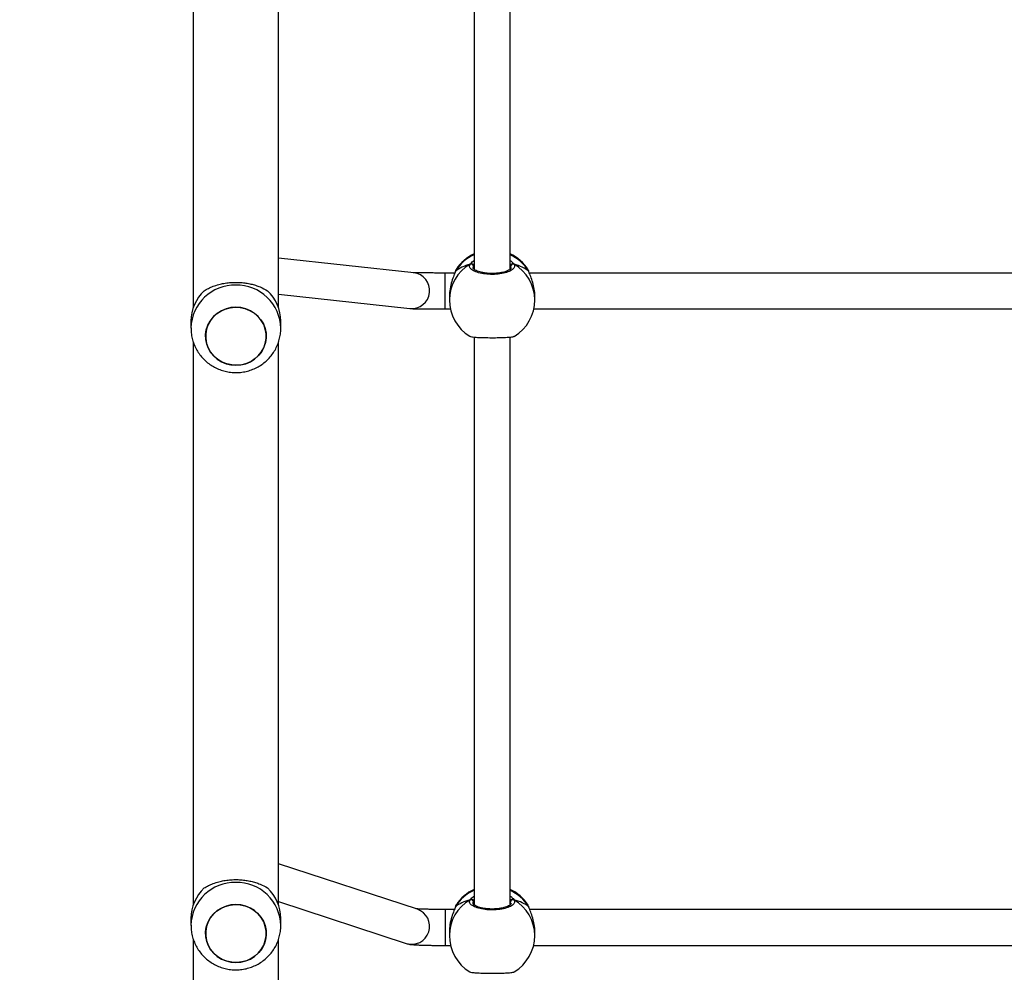
# Model space of a CAD drawing. Units: millimetres. Extents: x -505 to 5381, y 392 to 1295.
# Drawn here: x 214 to 257, y 730 to 772 of the extents above; entities that cross this region are included whole.
import ezdxf

# ---------------------------------------------------------------- set-up
doc = ezdxf.new("R2010")
doc.units = ezdxf.units.MM
doc.header["$LTSCALE"] = 50
doc.header["$PDSIZE"] = -1
doc.layers.add('VP-DIM', color=7, linetype='Continuous')
doc.layers.add('VP-HIC', color=6, linetype='Continuous')
doc.layers.add('VP-EQ', color=7, linetype='Continuous', true_color=0x8a3492)
doc.dimstyles.get("Standard").update_dxf_attribs({"dimtxt": 14, "dimasz": 20, "dimexe": 20, "dimexo": 50, "dimgap": 20, "dimtad": 0, "dimdec": 0, "dimzin": 0, "dimdsep": 46, "dimtxsty": 'Standard', "dimcen": -0.09, "dimadec": 0, "dimazin": 0, "dimtfac": 1, "dimtdec": 4, "dimtofl": 0, "dimtmove": 0, "dimatfit": 3, "dimfxl": 70, "dimfxlon": 1, "dimtolj": 1, "dimtzin": 0, "dimarcsym": 0})

# ---------------------------------------------------------------- blocks, each defined once
blk = doc.blocks.new('*D630')
at = {"layer": 'Defpoints', "color": 0}
for p in [(802.3560255221369, 1209.449548367993), (802.3560255221369, 860.6218635126563), (175.2485493471733, 662.2772332233292)]:
    blk.add_point(p, dxfattribs=at)
at = {"layer": 'VP-DIM', "color": 0, "lineweight": -2}
for p, q in [((175.2485493471733, 1139.449548367993), (175.2485493471733, 1229.449548367993)), ((802.3560255221369, 1139.449548367993), (802.3560255221369, 1229.449548367993)), ((195.2485493471733, 1209.449548367993), (454.6908213347098, 1209.449548367993)), ((782.3560255221369, 1209.449548367993), (532.0241546680433, 1209.449548367993))]:
    blk.add_line(p, q, dxfattribs=at)
at = {"layer": 'VP-DIM', "color": 0}
for points in [[(195.2485493471733, 1212.782881701326), (195.2485493471733, 1206.116215034659), (175.2485493471733, 1209.449548367993)], [(782.3560255221369, 1206.116215034659), (782.3560255221369, 1212.782881701326), (802.3560255221369, 1209.449548367993)]]:
    blk.add_solid(points, dxfattribs=at)
at = {"layer": 'VP-DIM', "color": 0, "insert": (493.3574880013766, 1209.449548367993), "char_height": 14, "attachment_point": 5}
blk.add_mtext('\\A1;627', dxfattribs=at)
blk = doc.blocks.new('*D631')
at = {"layer": 'Defpoints', "color": 0}
for p in [(952.3560255221361, 1275.183306728706), (952.3560255221361, 846.1221298414398), (25.26000372228398, 640.2444836159714)]:
    blk.add_point(p, dxfattribs=at)
at = {"layer": 'VP-DIM', "color": 0, "lineweight": -2}
for p, q in [((25.26000372228401, 1205.183306728706), (25.26000372228401, 1295.183306728706)), ((952.3560255221361, 1205.183306728706), (952.3560255221361, 1295.183306728706)), ((45.26000372228401, 1275.183306728706), (452.4189482389041, 1275.183306728706)), ((932.3560255221361, 1275.183306728706), (529.7522815722373, 1275.183306728706))]:
    blk.add_line(p, q, dxfattribs=at)
at = {"layer": 'VP-DIM', "color": 0}
for points in [[(45.26000372228401, 1278.516640062039), (45.26000372228401, 1271.849973395372), (25.26000372228401, 1275.183306728706)], [(932.3560255221361, 1271.849973395372), (932.3560255221361, 1278.516640062039), (952.3560255221361, 1275.183306728706)]]:
    blk.add_solid(points, dxfattribs=at)
at = {"layer": 'VP-DIM', "color": 0, "insert": (491.0856149055707, 1275.183306728706), "char_height": 14, "attachment_point": 5}
blk.add_mtext('\\A1;927', dxfattribs=at)
blk = doc.blocks.new('*D632')
at = {"layer": 'Defpoints', "color": 0}
for p in [(288.0184154565698, 907.5185520683455), (214.4079219373016, 588.2842043222789), (1155.213168696936, 588.2842043222788)]:
    blk.add_point(p, dxfattribs=at)
at = {"layer": 'VP-DIM', "color": 0, "lineweight": -2}
for p, q in [((1085.213168696936, 907.5185520683453), (1175.213168696936, 907.5185520683453)), ((1155.213168696936, 887.5185520683453), (1155.213168696936, 784.2347115286454)), ((1155.213168696936, 608.2842043222788), (1155.213168696936, 711.5680448619789)), ((1085.213168696936, 588.2842043222788), (1175.213168696936, 588.2842043222788))]:
    blk.add_line(p, q, dxfattribs=at)
at = {"layer": 'VP-DIM', "color": 0}
for points in [[(1158.546502030269, 887.5185520683453), (1151.879835363602, 887.5185520683453), (1155.213168696936, 907.5185520683453)], [(1151.879835363602, 608.2842043222788), (1158.546502030269, 608.2842043222788), (1155.213168696936, 588.2842043222788)]]:
    blk.add_solid(points, dxfattribs=at)
at = {"layer": 'VP-DIM', "color": 0, "insert": (1155.213168696936, 747.9013781953122), "char_height": 14, "attachment_point": 5, "rotation": 90}
blk.add_mtext('\\A1;319', dxfattribs=at)
blk = doc.blocks.new('44')
at = {"color": 7, "linetype": 'Continuous', "lineweight": 25}
for p, q in [((7323.244956236181, 1452.963599488744), (7323.243787985143, 1427.686545178899)), ((7324.843791227636, 1427.686938569555), (7324.844959478673, 1452.962347791204)), ((7314.541033010778, 1425.973436162481), (7314.540937643346, 1451.045080945501)), ((7310.740926962194, 1451.042196080694), (7310.741046171484, 1425.97355537177)), ((7320.554879408178, 1427.533265874395), (7314.541033010778, 1428.188297078618)), ((7322.382453184423, 1427.522441670904), (7321.959975462255, 1427.522465512761)), ((7322.403243284521, 1427.584251687536), (7322.402837972936, 1427.582952306279)), ((7322.413352232275, 1427.605351731786), (7322.4039346984, 1427.582511231908)), ((7325.65248320609, 1427.647551820287), (7325.642016630468, 1427.667960450658)), ((7325.684502821264, 1427.583298013219), (7325.684073667821, 1427.584633157262)), ((7347.98245738059, 1427.521273419866), (7325.704315405187, 1427.522286698827)), ((7314.541033010778, 1426.578828618535), (7320.381620626745, 1425.942668244848)), ((7322.143748503026, 1426.493820474157), (7322.143724661169, 1426.324102208623)), ((7325.943735342321, 1426.323923394689), (7325.943735342321, 1426.493653581151)), ((7321.959903936681, 1425.922462270269), (7322.186663847265, 1425.92245034934)), ((7325.900772314367, 1425.922283456335), (7347.786644201574, 1425.921282098302)), ((7310.64102957755, 1425.376340672979), (7310.641005735692, 1425.068876073369)), ((7314.641001920995, 1425.068697259435), (7314.641025762853, 1425.376149938115)), ((7310.741046171484, 1424.455198571691), (7310.741165380773, 1399.386557862767)), ((7314.541152220067, 1399.386450574407), (7314.541056852636, 1424.458083436498)), ((7323.243668775854, 1424.672290608892), (7323.242500524816, 1399.395236299047)), ((7324.842503767309, 1399.395629689702), (7324.843648176488, 1424.671026990422)), ((7320.716646414098, 1399.197754189977), (7314.541152220067, 1401.2226074195)), ((7314.541152220067, 1399.538788125524), (7320.218137007055, 1397.677394673833)), ((7325.651195745763, 1399.356242940435), (7325.640705328283, 1399.376639649877)), ((7322.365811567602, 1399.189922139653), (7321.958688001928, 1399.189945981512)), ((7322.401931982336, 1399.292930886754), (7322.401526670751, 1399.291643426427)), ((7322.412040930089, 1399.314030931005), (7322.402623396215, 1399.291202352056)), ((7325.683215360937, 1399.291989133367), (7325.682762365636, 1399.29332427741)), ((7347.965815763769, 1399.188753888616), (7325.718382101354, 1399.189767167577)), ((7310.64114878684, 1398.789343163976), (7310.641124944982, 1398.481890485295)), ((7314.641121130285, 1398.481699750432), (7314.641144972143, 1398.789164350042)), ((7322.142437200841, 1398.202499673376), (7322.142437200841, 1398.032781407842)), ((7325.942447881994, 1398.032602593908), (7325.942447881994, 1398.20233278037)), ((7310.741165380773, 1397.868201062688), (7310.741260748205, 1372.799560353765)), ((7314.541271429357, 1372.799453065404), (7314.541152220067, 1397.871097848424)), ((7321.958616476354, 1397.589942739019), (7322.194746237096, 1397.58993081809)), ((7325.890091162023, 1397.589763925085), (7347.794750433263, 1397.588762567052))]:
    blk.add_line(p, q, dxfattribs=at)
at = {"color": 8, "linetype": 'Continuous', "lineweight": 25}
for p, q in [((7323.243811827001, 1427.860233113774), (7323.216918211278, 1427.825853154668)), ((7324.883917074499, 1427.74711541892), (7324.870684843359, 1427.825769708166)), ((7322.445753317174, 1427.680680081853), (7322.413352232275, 1427.605351731786)), ((7325.674250822362, 1427.60519675971), (7325.65248320609, 1427.647551820287)), ((7325.68397830039, 1427.584621236333), (7325.674250822362, 1427.60519675971)), ((7322.444465856847, 1399.389371202001), (7322.412040930089, 1399.314030931005)), ((7323.242500524816, 1399.568912312993), (7323.215606909093, 1399.534532353887)), ((7324.882605772314, 1399.455794618139), (7324.869397383031, 1399.534460828313)), ((7325.672939520177, 1399.313875958929), (7325.651195745763, 1399.356242940435)), ((7325.682666998205, 1399.293312356481), (7325.672939520177, 1399.313875958929))]:
    blk.add_line(p, q, dxfattribs=at)
at = {"color": 8, "linetype": 'Continuous', "lineweight": 25, "flags": 128}
for points in [[(7321.959903936681, 1425.922462270269), (7321.959903936681, 1425.926741883764), (7321.959903936681, 1425.963112638006), (7321.959903936681, 1426.034983918676), (7321.959927778539, 1426.139005944738), (7321.959927778539, 1426.270303056249), (7321.959927778539, 1426.422747895726), (7321.959927778539, 1426.589211747655), (7321.959951620397, 1426.761898324498), (7321.959951620397, 1426.932749078283), (7321.959951620397, 1427.09375314475), (7321.959975462255, 1427.237412259588), (7321.959975462255, 1427.356979177007), (7321.959975462255, 1427.446886823186), (7321.959975462255, 1427.502915189275), (7321.959975462255, 1427.522453591832)], [(7322.403267126379, 1427.583643720159), (7322.403457861242, 1427.584287450323), (7322.413352232275, 1427.605351731786)], [(7321.958688001928, 1399.189826772222), (7321.958688001928, 1399.174114987859), (7321.958688001928, 1399.121746346959), (7321.95866416007, 1399.035164639959), (7321.95866416007, 1398.918399140844), (7321.95866416007, 1398.776933476934), (7321.95866416007, 1398.61737184287), (7321.958640318212, 1398.447176740179), (7321.958640318212, 1398.274299428472), (7321.958640318212, 1398.106834218511), (7321.958616476354, 1397.95260123969), (7321.958616476354, 1397.818824574956), (7321.958616476354, 1397.711750791082), (7321.958616476354, 1397.636386678228), (7321.958616476354, 1397.596260831365), (7321.958616476354, 1397.589942739019)], [(7322.401979666051, 1399.292334840306), (7322.402170400915, 1399.292966649541), (7322.412040930089, 1399.314030931005)]]:
    blk.add_lwpolyline(points, dxfattribs=at)
at = {"color": 7, "linetype": 'Continuous', "lineweight": 25, "flags": 128}
for points in [[(7312.237051229772, 1423.475751206884), (7312.030533056554, 1423.556134030828), (7311.840680342016, 1423.667940423497), (7311.672642927465, 1423.808094785222), (7311.531022291479, 1423.972794339666), (7311.419680815038, 1424.157544896611), (7311.341670255956, 1424.357291982183), (7311.299088697729, 1424.566611573705), (7311.293104391393, 1424.779769704351), (7311.323884229955, 1424.990960881719), (7311.390593748388, 1425.194427297124), (7311.49142096549, 1425.384613797673), (7311.623600225744, 1425.556334779271), (7311.783531408605, 1425.704917237768), (7311.966851454076, 1425.826284215459), (7312.168553571996, 1425.917145535955), (7312.383154135046, 1425.975021646032), (7312.604788046178, 1425.99831514121), (7312.827399473485, 1425.986418054113), (7313.044932585058, 1425.939628407964), (7313.251450758275, 1425.85924558402), (7313.441303472814, 1425.74743919135), (7313.609340887365, 1425.607284829626), (7313.750961523351, 1425.442585275182), (7313.862302999792, 1425.257834718236), (7313.940313558874, 1425.058087632665), (7313.982918958959, 1424.848768041143), (7313.988879423437, 1424.635609910497), (7313.958099584875, 1424.424418733129), (7313.891390066442, 1424.220952317723), (7313.79056284934, 1424.030765817174), (7313.658383589086, 1423.859044835576), (7313.498452406225, 1423.71046237708), (7313.315132360754, 1423.589095399388), (7313.113430242834, 1423.498234078893), (7312.898829679784, 1423.440357968816), (7312.677195768651, 1423.417064473638), (7312.454584341344, 1423.428961560735), (7312.237051229772, 1423.475751206884)], [(7312.641003828344, 1423.416599557409), (7312.863209944067, 1423.434206769475), (7313.079336386022, 1423.486551568517), (7313.283518057165, 1423.572203443059), (7313.470175962743, 1423.688837811956), (7313.634231787023, 1423.833259866247), (7313.771179418859, 1424.001523778448), (7313.877299528417, 1424.189063832769), (7313.949683409032, 1424.390742108831), (7313.986376028356, 1424.601074979314), (7313.986376028356, 1424.814304635534), (7313.949683409032, 1425.024637506017), (7313.877275686559, 1425.226315782079), (7313.771155577001, 1425.4138558364), (7313.634207945165, 1425.582119748601), (7313.470175962743, 1425.726541802892), (7313.283518057165, 1425.843176171789), (7313.079336386022, 1425.928828046331), (7312.863186102209, 1425.981172845373), (7312.640979986486, 1425.998780057439), (7312.418773870763, 1425.981172845373), (7312.202647428808, 1425.928828046331), (7311.998465757665, 1425.843176171789), (7311.811807852087, 1425.726541802892), (7311.647752027807, 1425.582119748601), (7311.510804395971, 1425.4138558364), (7311.404708128271, 1425.226315782079), (7311.332300405797, 1425.024637506017), (7311.295607786474, 1424.814304635534), (7311.295607786474, 1424.601074979314), (7311.332300405797, 1424.390742108831), (7311.404708128271, 1424.189063832769), (7311.510828237829, 1424.001523778448), (7311.647775869665, 1423.833259866247), (7311.811807852087, 1423.688837811956), (7311.998465757665, 1423.572203443059), (7312.202647428808, 1423.486551568517), (7312.418797712621, 1423.434206769475), (7312.641003828344, 1423.416599557409)], [(7312.237170439062, 1396.888753697881), (7312.030652265844, 1396.969136521825), (7311.840799551305, 1397.080942914495), (7311.672762136754, 1397.221109197149), (7311.531141500768, 1397.385808751592), (7311.419800024328, 1397.570547387609), (7311.341765623388, 1397.770306394109), (7311.29918406516, 1397.979614064702), (7311.293223600683, 1398.192772195348), (7311.324003439245, 1398.403963372716), (7311.390712957677, 1398.607429788122), (7311.491540174779, 1398.797616288671), (7311.623719435033, 1398.969349191198), (7311.783650617895, 1399.117919728765), (7311.966970663366, 1399.239298627386), (7312.168672781286, 1399.330159947881), (7312.383273344335, 1399.388024137029), (7312.604907255468, 1399.411329553136), (7312.827518682775, 1399.39942054511), (7313.045051794347, 1399.35264281989), (7313.251569967565, 1399.272248075017), (7313.441422682104, 1399.160453603277), (7313.609460096654, 1399.020287320623), (7313.751080732641, 1398.855587766179), (7313.862422209081, 1398.670837209233), (7313.940432768163, 1398.471090123662), (7313.983014326391, 1398.261782453069), (7313.988998632726, 1398.048624322423), (7313.958218794164, 1397.837433145055), (7313.891509275732, 1397.63396672965), (7313.790682058629, 1397.443768308172), (7313.658502798376, 1397.272047326574), (7313.498571615514, 1397.123476789007), (7313.315251570043, 1397.002097890386), (7313.113549452123, 1396.91123656989), (7312.898948889074, 1396.853372380742), (7312.677314977941, 1396.830066964635), (7312.454703550634, 1396.841964051732), (7312.237170439062, 1396.888753697881)], [(7312.641123037633, 1396.829602048406), (7312.863305311498, 1396.847209260473), (7313.079455595312, 1396.899554059514), (7313.283637266454, 1396.985217854985), (7313.470295172033, 1397.101840302953), (7313.634327154455, 1397.246262357244), (7313.771274786291, 1397.414538190374), (7313.877394895849, 1397.602066323766), (7313.949802618322, 1397.803756520757), (7313.986495237646, 1398.014077470312), (7313.986495237646, 1398.22731904746), (7313.949802618322, 1398.437639997014), (7313.877394895849, 1398.639318273076), (7313.771274786291, 1398.826858327398), (7313.634327154455, 1398.995134160527), (7313.470295172033, 1399.139556214818), (7313.283637266454, 1399.256178662786), (7313.079455595312, 1399.341830537328), (7312.863305311498, 1399.394187257299), (7312.641099195775, 1399.411794469366), (7312.418893080053, 1399.394187257299), (7312.202766638097, 1399.341830537328), (7311.998561125097, 1399.256178662786), (7311.811927061376, 1399.139556214818), (7311.647871237096, 1398.995134160527), (7311.51092360526, 1398.826858327398), (7311.404803495702, 1398.639318273076), (7311.332419615087, 1398.437639997014), (7311.295726995763, 1398.22731904746), (7311.295726995763, 1398.014077470312), (7311.332419615087, 1397.803756520757), (7311.404803495702, 1397.602066323766), (7311.51092360526, 1397.414538190374), (7311.647895078954, 1397.246262357244), (7311.811927061376, 1397.101840302953), (7311.998584966955, 1396.985217854985), (7312.202766638097, 1396.899554059514), (7312.418916921911, 1396.847209260473), (7312.641123037633, 1396.829602048406)]]:
    blk.add_lwpolyline(points, dxfattribs=at)
at = {"color": 8, "linetype": 'Continuous', "lineweight": 25}
for centre, radius, start, end in [((7324.017957393136, 1426.616183938473), 1.884996192460838, 114.2472747344937, 148.3480123111518), ((7324.068041702739, 1426.614422438236), 1.887204676777953, 31.66795310754511, 65.72792706022489), ((7323.987937635131, 1426.316092738037), 1.844230366561685, 119.9115884008176, 179.7511643275777), ((7324.099566403296, 1426.316106093039), 1.844185507444869, 0.2428713007716525, 60.08406070494325), ((7320.46486042317, 1426.738336277433), 0.8000103010508401, 264.0276560747096, 83.53926537768771), ((7312.597490951796, 1425.024842485394), 1.957158876845011, 88.72605661059075, 178.4702854298398), ((7312.684655530234, 1425.025198960948), 1.956805581362291, 1.241277202182847, 91.2782392849631), ((7312.597586770155, 1398.437881788641), 1.957134511866852, 88.72535580137694, 178.4713444565026), ((7312.684774912466, 1398.438213817578), 1.956805140626817, 1.240915327804516, 91.27824463799374), ((7324.016993212712, 1398.324467984508), 1.88549904655875, 114.2519610940981, 148.3433259515663), ((7324.066442296175, 1398.322827192693), 1.887593967934261, 31.67045207236768, 65.72286843645108), ((7323.986606489641, 1398.02479733061), 1.844186571701343, 119.9108053737502, 179.7519473545957), ((7324.098153858597, 1398.024724578166), 1.84431084903586, 0.2447409696897231, 60.08181795005854), ((7320.463632319595, 1398.438807095462), 0.8000105151122979, 252.1295915267422, 71.56289535125273)]:
    blk.add_arc(centre, radius, start, end, dxfattribs=at)
at = {"color": 7, "linetype": 'Continuous', "lineweight": 25}
for centre, radius, start, end in [((7324.043748997823, 1426.653593260056), 1.899999999999937, 114.8984342205973, 147.2613498060597), ((7324.043748997823, 1426.653593260056), 1.900000000000152, 32.38918519782155, 65.09630947985868), ((7323.112433389078, 1427.819767815475), 0.1046618814253199, 3.333219275770191, 114.9476403208948), ((7324.975167118385, 1427.819675893724), 0.1046598316888364, 65.05029971024373, 176.6620677415285), ((7312.512664646709, 1425.3688329548), 1.871650127009987, 133.0602606276586, 179.7701698021582), ((7312.769412329235, 1425.368821039304), 1.871627782882402, 0.2243587359254786, 46.94100560784773), ((7324.043733879916, 1426.324011273936), 1.900000000000181, 179.997371845744, 238.4821311333106), ((7324.043733879916, 1426.324011273936), 1.899999999999866, 301.2669712254428, 359.997371845744), ((7312.512499006792, 1398.781959803285), 1.87136478531796, 133.0564881749925, 179.773942254827), ((7312.769464140696, 1398.781794044627), 1.871695342786486, 0.2256181738880276, 46.94011441175424), ((7324.042451278448, 1398.362275613903), 1.900000000000133, 114.8984342205944, 147.2613498060597), ((7324.042451278448, 1398.362275613903), 1.899999999999988, 32.38918519780997, 65.09630947982801), ((7323.111139984345, 1399.528465114404), 0.1046429632674429, 3.323895570510404, 114.9488692760137), ((7324.973875021164, 1399.52837477502), 0.10465475103605, 65.04620569814057, 176.6661617532167), ((7324.04243616054, 1398.032693627782), 1.900000000000144, 179.997371845744, 238.4821311333375), ((7324.04243616054, 1398.032693627782), 1.899999999999943, 301.2669712254392, 359.997371845744)]:
    blk.add_arc(centre, radius, start, end, dxfattribs=at)
for centre, major_axis, ratio, start_param, end_param in [((7324.043771515929, 1427.144505249633), (1.899999998001294, -8.715281865079305e-05), 0.4723307560492848, 2.109974262968898, 2.602414717502336), ((7324.043771515929, 1427.144505249633), (1.899999998001294, -8.715281865079305e-05), 0.4723307560493087, 2.109974262968921, 2.602414717502358), ((7324.043771515929, 1427.144505249633), (1.899999998001294, -8.715281865079305e-05), 0.4723307560492848, 0.5391779361743633, 1.031618390707824), ((7324.043771515929, 1427.144505249633), (1.899999998001294, -8.715281865079305e-05), 0.4723307560493087, 0.539177936174341, 1.031618390707261), ((7324.042473796553, 1398.85318760348), (1.899999998001294, -8.71528186962678e-05), 0.4723307560493087, 2.109974262968812, 2.602414717502399), ((7324.042473796553, 1398.85318760348), (1.899999998001294, -8.71528186962678e-05), 0.4723307560493087, 2.109974262968812, 2.602414717502399), ((7324.042473796553, 1398.85318760348), (1.899999998001294, -8.71528186962678e-05), 0.4723307560493087, 0.5391779361741639, 1.031618390707153), ((7324.042473796553, 1398.85318760348), (1.899999998001294, -8.71528186962678e-05), 0.4723307560493087, 0.5391779361741639, 1.031618390707153)]:
    blk.add_ellipse(centre, major_axis=major_axis, ratio=ratio, start_param=start_param, end_param=end_param, dxfattribs=at)
for points, knots in [([(7325.01931498557, 1427.914568707952), (7325.034687733138, 1427.873748929231), (7325.065432971115, 1427.792110054626), (7324.964032742353, 1427.669713622089), (7324.764931748303, 1427.565335460457), (7324.48141607358, 1427.491001476356), (7324.150733833412, 1427.456171000869), (7323.810513781315, 1427.464353222544), (7323.497836693923, 1427.513718923107), (7323.244557555778, 1427.598210959455), (7323.080447217101, 1427.708165160498), (7323.024134841861, 1427.81911403101), (7323.055494121026, 1427.886977258804), (7323.068288069067, 1427.914664075383)], [0, 0, 0, 0, 0.09478504135257274, 0.1895684971347504, 0.2843142866229929, 0.3783801015668874, 0.47135389240122, 0.5633824857616289, 0.6551190139847312, 0.7473935368525055, 0.8406986695592643, 0.9350082974224708, 1, 1, 1, 1]), ([(7323.068288069067, 1427.914664075383), (7323.079264395259, 1427.91972692083), (7323.101215955456, 1427.929852107949), (7323.138102889761, 1427.930439806593), (7323.163485120246, 1427.922734412536), (7323.175517683771, 1427.915727629668), (7323.177364569005, 1427.914652154454)], [0, 0, 0, 0, 0.3159484166479612, 0.631865395156567, 0.9434948035180276, 1, 1, 1, 1]), ([(7323.177364569005, 1427.914652154454), (7323.167036055956, 1427.919597850691), (7323.146395969034, 1427.929481132025), (7323.111020151485, 1427.930562124177), (7323.084800430735, 1427.923630719536), (7323.071413042167, 1427.916361017489), (7323.068288069067, 1427.914664075383)], [0, 0, 0, 0, 0.2991852247246017, 0.597879773728076, 0.9061344276578243, 1, 1, 1, 1]), ([(7323.243811827001, 1427.896532342443), (7323.232823951164, 1427.900808701594), (7323.215540883797, 1427.90753507932), (7323.187557315408, 1427.912751956849), (7323.177364569005, 1427.914652154454)], [0, 0, 0, 0, 0.6357595907721162, 1, 1, 1, 1]), ([(7323.177364569005, 1427.914652154454), (7323.197671298204, 1427.910597236627), (7323.223822425891, 1427.905375289123), (7323.240160503219, 1427.89895632509), (7323.243811827001, 1427.897521779546)], [0, 0, 0, 0, 0.776514475452088, 0.9999999999999999, 0.9999999999999999, 0.9999999999999999, 0.9999999999999999]), ([(7324.910238485631, 1427.914580628881), (7324.889923049895, 1427.910526553421), (7324.86376321875, 1427.905306191385), (7324.847457865601, 1427.898884852133), (7324.843815069494, 1427.897450253972)], [0, 0, 0, 0, 0.7765889475612965, 1, 1, 1, 1]), ([(7324.843815069494, 1427.896460816869), (7324.854805487093, 1427.900729412009), (7324.872090563991, 1427.907442805251), (7324.900054819128, 1427.912675172114), (7324.910238485631, 1427.914580628881)], [0, 0, 0, 0, 0.6358327281166285, 1, 1, 1, 1]), ([(7325.01931498557, 1427.914568707952), (7325.008347355887, 1427.919635821715), (7324.986400463851, 1427.929775423606), (7324.949512275204, 1427.930362337886), (7324.92413815938, 1427.922638831813), (7324.912093403366, 1427.915655999699), (7324.910238485631, 1427.914580628881)], [0, 0, 0, 0, 0.3157902364164206, 0.6319154115032959, 0.9433141999439428, 1, 1, 1, 1]), ([(7324.910238485631, 1427.914580628881), (7324.920567799614, 1427.919523431964), (7324.94121782305, 1427.929404920676), (7324.976593053635, 1427.930452203906), (7325.002832852909, 1427.923568870425), (7325.016198375494, 1427.916270550646), (7325.01931498557, 1427.914568707952)], [0, 0, 0, 0, 0.2991466587513676, 0.5980441222538386, 0.9062708000388774, 0.9999999999999999, 0.9999999999999999, 0.9999999999999999, 0.9999999999999999]), ([(7321.959975462255, 1427.522465512761), (7321.922137698609, 1427.522474245155), (7321.812229640917, 1427.5224996103), (7321.631601349822, 1427.522841801146), (7321.424122690088, 1427.523565573358), (7321.228218609101, 1427.524624554956), (7321.048313147973, 1427.526026593284), (7320.88846479069, 1427.527649490434), (7320.752685043887, 1427.529538935798), (7320.647993886843, 1427.531482545747), (7320.57887229049, 1427.53327361117), (7320.54098010927, 1427.534729042263), (7320.536933650405, 1427.534972329489), (7320.535376768407, 1427.535065934667)], [0, 0, 0, 0, 0.05514153057554473, 0.1601706321833584, 0.2652188780957397, 0.370173393952213, 0.4749512636887903, 0.5794394302693526, 0.6833843892439345, 0.7862715915459042, 0.8762505958426342, 0.9523872041961995, 1, 1, 1, 1]), ([(7322.413352232275, 1427.605351731786), (7322.391593199127, 1427.54708063586), (7322.347796381981, 1427.429791944037), (7322.244794392564, 1427.151474956828), (7322.160815129887, 1426.828274250754), (7322.15013979347, 1426.601242129115), (7322.145083647069, 1426.493713185796)], [0, 0, 0, 0, 0.2437336367597947, 0.4905896989647283, 0.75872862839615, 1, 1, 1, 1]), ([(7322.444394331274, 1427.677342221746), (7322.441922596295, 1427.673865188104), (7322.42586766866, 1427.651280435302), (7322.415127035807, 1427.623733803857), (7322.405833384459, 1427.589739796366), (7322.404101591405, 1427.58340530158)], [0, 0, 0, 0, 0.1289665378940065, 0.8376903068704895, 1, 1, 1, 1]), ([(7324.893000822362, 1427.749916837224), (7324.892939188306, 1427.746177275877), (7324.892815573485, 1427.738677117205), (7324.87058577765, 1427.705573266328), (7324.819718839369, 1427.664224706414), (7324.738446755147, 1427.620485464594), (7324.632264338916, 1427.580299791998), (7324.502763280159, 1427.545965677004), (7324.355054485598, 1427.520060477222), (7324.194948800156, 1427.504216684602), (7324.029029542061, 1427.49959370281), (7323.863582957605, 1427.506228277221), (7323.705238261099, 1427.524007059845), (7323.559548358086, 1427.5516518365), (7323.432269248365, 1427.587921751812), (7323.32857689537, 1427.62996696316), (7323.252798742526, 1427.67470438959), (7323.208424503337, 1427.715451774131), (7323.194269137077, 1427.742031067661), (7323.194501811337, 1427.748255574176), (7323.194602232275, 1427.750942037115)], [0, 0, 0, 0, 0.05225240413750228, 0.1047987412255416, 0.1603034968909089, 0.2151512291664796, 0.2710651853343787, 0.3284840207093427, 0.3865355987451483, 0.4449639334681368, 0.503666909157837, 0.5620921257871073, 0.6205612296935963, 0.6787322681046791, 0.7364447004881666, 0.7940974716070982, 0.8500824457848772, 0.9053572953286887, 0.9591527267496839, 0.9999999999999999, 0.9999999999999999, 0.9999999999999999, 0.9999999999999999]), ([(7325.683215360937, 1427.5822608924), (7325.67991562733, 1427.594948474082), (7325.672998963663, 1427.621543267991), (7325.661703801872, 1427.639865831936), (7325.65579722434, 1427.649447247991)], [0, 0, 0, 0, 0.4770701260198006, 1, 1, 1, 1]), ([(7325.683072309789, 1427.582845017919), (7325.681811437466, 1427.58817858166), (7325.679952273624, 1427.596042953557), (7325.675638896381, 1427.60296817616), (7325.674250822362, 1427.60519675971)], [0, 0, 0, 0, 0.6781932252768944, 1, 1, 1, 1]), ([(7325.942400198278, 1426.493748948583), (7325.942842361217, 1426.498744967436), (7325.951602986478, 1426.597731664638), (7325.920716358496, 1426.814391533216), (7325.855814962106, 1427.110057151784), (7325.776269385994, 1427.334674982988), (7325.716349772734, 1427.489517913298), (7325.687757693529, 1427.564372838805), (7325.676513416358, 1427.598358169397), (7325.674250822362, 1427.60519675971)], [0, 0, 0, 0, 0.01205167727823132, 0.2387812705758136, 0.4632709584180161, 0.7061103532714912, 0.8341896144712511, 0.9666353312911388, 1, 1, 1, 1]), ([(7311.234763365087, 1426.73632793189), (7311.293750778688, 1426.770880319719), (7311.412117583567, 1426.840214699692), (7311.629880745436, 1426.934086990507), (7311.863509432553, 1427.009314887381), (7312.10890090752, 1427.063800879323), (7312.352785044806, 1427.097121320447), (7312.609194411746, 1427.110568906643), (7312.857729934959, 1427.102789402692), (7313.094027796623, 1427.076318182589), (7313.314378504636, 1427.03453698708), (7313.524065064379, 1426.977112820384), (7313.787759209647, 1426.882530000833), (7313.94313930976, 1426.794992001077), (7314.047268133459, 1426.73632793189)], [0, 0, 0, 0, 0.08798951982761738, 0.1765637394336877, 0.2672463475168422, 0.3407969510587869, 0.4163491115916076, 0.4899797211335173, 0.5661806024632035, 0.6337002395465665, 0.7029496418721449, 0.7755345934771549, 0.8495732804577412, 0.9999999999999999, 0.9999999999999999, 0.9999999999999999, 0.9999999999999999]), ([(7320.381620626745, 1425.942668244848), (7320.39856389348, 1425.941123298055), (7320.431965779479, 1425.938077596334), (7320.479874648029, 1425.93583934243), (7320.54936149417, 1425.933327128287), (7320.659305599113, 1425.930912726117), (7320.792530284058, 1425.928752654786), (7320.951196485748, 1425.926867443641), (7321.12855988952, 1425.925296368275), (7321.322153393084, 1425.924052927639), (7321.528442860063, 1425.923145119672), (7321.742490505169, 1425.922580417863), (7321.887761679767, 1425.922501474075), (7321.959903936681, 1425.922462270269)], [0, 0, 0, 0, 0.04997212667168991, 0.09851484394106072, 0.2074595710621629, 0.3051319468218658, 0.4084008537085754, 0.5086446081160433, 0.6077767973871879, 0.7064236869607603, 0.8048108163772809, 0.9030682565147262, 0.9999999999999999, 0.9999999999999999, 0.9999999999999999, 0.9999999999999999]), ([(7310.644653539953, 1425.07764987708), (7310.64425235587, 1425.024198792681), (7310.64322916281, 1424.887875391756), (7310.677341741084, 1424.670608141828), (7310.742135592182, 1424.430741315604), (7310.83778348339, 1424.20127216574), (7310.961118581583, 1423.985617970269), (7311.110680649996, 1423.787050038837), (7311.284029776176, 1423.608492454539), (7311.478565131767, 1423.452607400904), (7311.691450009052, 1423.321840834175), (7311.919478836225, 1423.218226729761), (7312.159237825357, 1423.143476073718), (7312.407084787365, 1423.098909277865), (7312.659186193777, 1423.085430339721), (7312.91155854868, 1423.103467818245), (7313.160131688449, 1423.152893877021), (7313.400823283579, 1423.2331258636), (7313.629635898561, 1423.342990792173), (7313.842733967805, 1423.480755838947), (7314.036540062479, 1423.644208789857), (7314.207799613543, 1423.830611057226), (7314.35372970487, 1424.036862410723), (7314.471797529241, 1424.259458331115), (7314.560932245963, 1424.494699653331), (7314.616945931151, 1424.738641977182), (7314.642429988267, 1424.931130326802), (7314.638515176904, 1425.040761285062), (7314.637568693456, 1425.067266747961)], [0, 0, 0, 0, 0.02565313162633318, 0.06542658931938325, 0.1051360085193313, 0.1448069290852528, 0.1844585469077188, 0.2241225641900529, 0.2638195780184284, 0.3035735008065876, 0.3434022174887417, 0.3833246157313569, 0.4233455877083862, 0.463466395645547, 0.5036931448775502, 0.5440072063314678, 0.5843931563961975, 0.6248331557043105, 0.6652973513392807, 0.7057658782185455, 0.7462080977990538, 0.7866019567418255, 0.8269226521079343, 0.8671580269412961, 0.9072963320060075, 0.9473304696895891, 0.9872660943251633, 1, 1, 1, 1]), ([(7323.051312666234, 1424.705538079748), (7323.073717453002, 1424.697552368606), (7323.119706219763, 1424.681160647905), (7323.324457875487, 1424.662083298106), (7323.605500256328, 1424.649032034852), (7323.936909197789, 1424.643229388286), (7324.276671847886, 1424.644570173288), (7324.590466634307, 1424.652851585777), (7324.83971484592, 1424.668037306118), (7324.996605829618, 1424.686258439358), (7325.017301532505, 1424.700209845654), (7325.025346975622, 1424.705633447179)], [0, 0, 0, 0, 0.1124419547407064, 0.2308018765933566, 0.3483093347769083, 0.4644642356799358, 0.5794226767717378, 0.6940310339858465, 0.8092984018949912, 0.925864858613834, 1, 1, 1, 1]), ([(7311.234882574377, 1400.149330422887), (7311.293859597663, 1400.183883766029), (7311.412211741304, 1400.253223688646), (7311.630001129385, 1400.347085615677), (7311.863627411219, 1400.422317891512), (7312.109020423284, 1400.476803238906), (7312.352904185677, 1400.510123855042), (7312.60931359533, 1400.523571352628), (7312.85784931707, 1400.515792027539), (7313.09414642047, 1400.489320239471), (7313.314493760692, 1400.447542370251), (7313.524163823037, 1400.39011192445), (7313.787858005037, 1400.295531307525), (7313.943249711816, 1400.20799436393), (7314.047387342748, 1400.149330422887)], [0, 0, 0, 0, 0.08798533319573301, 0.1765645706150628, 0.2672472459534506, 0.3407979040445872, 0.4163501206110652, 0.4899807847615039, 0.5661817226059743, 0.6337014097656314, 0.7029508634503934, 0.7755299206881289, 0.8495686625798968, 1, 1, 1, 1]), ([(7322.443106870946, 1399.386021420964), (7322.440626742443, 1399.382544510666), (7322.424525412234, 1399.35997193802), (7322.413789076912, 1399.33242392912), (7322.404537542709, 1399.298419059623), (7322.402814131078, 1399.292084500798)], [0, 0, 0, 0, 0.1290414331412904, 0.8377544640850768, 1, 1, 1, 1]), ([(7325.018027525243, 1399.623259828099), (7325.033387349706, 1399.582435492516), (7325.064106329485, 1399.500788599851), (7324.962758694716, 1399.378388787102), (7324.763616614969, 1399.274020326702), (7324.480121951271, 1399.199677155869), (7324.149435155849, 1399.164846883057), (7323.809212441678, 1399.173052105001), (7323.496531901785, 1399.222401576998), (7323.243275382295, 1399.306912357228), (7323.079133129199, 1399.416834746526), (7323.022815192769, 1399.527797073073), (7323.054197097869, 1399.595657061787), (7323.067000608739, 1399.623343274602)], [0, 0, 0, 0, 0.09478585255662349, 0.189567575794749, 0.2843172011650354, 0.3783777025287166, 0.4713578720607092, 0.5633800305070112, 0.6551238556105627, 0.7473935528016067, 0.8407008479254308, 0.9350075013389767, 1, 1, 1, 1]), ([(7323.067000608739, 1399.623343274602), (7323.077968728342, 1399.628405339855), (7323.099918201759, 1399.638535578285), (7323.136802917757, 1399.639125683726), (7323.162177447926, 1399.631401453488), (7323.174222192678, 1399.624418642211), (7323.176077108678, 1399.623343274602)], [0, 0, 0, 0, 0.315759006188012, 0.6318990094875298, 0.9433116739990505, 1, 1, 1, 1]), ([(7323.176077108678, 1399.623343274602), (7323.165747964416, 1399.628284083877), (7323.145098098445, 1399.638161673611), (7323.109718975857, 1399.639239060016), (7323.083490426221, 1399.632322045597), (7323.070117505656, 1399.625040437331), (7323.067000608739, 1399.623343274602)], [0, 0, 0, 0, 0.2991511454003395, 0.5980583580882554, 0.906317347938713, 1, 1, 1, 1]), ([(7323.242500524816, 1399.605223462591), (7323.231510107216, 1399.60949205773), (7323.214225030319, 1399.616205450972), (7323.186260775182, 1399.621437817836), (7323.176077108678, 1399.623343274602)], [0, 0, 0, 0, 0.6358327281166285, 1, 1, 1, 1]), ([(7323.176077108678, 1399.623343274602), (7323.196392544415, 1399.619289199143), (7323.22255237556, 1399.614068837107), (7323.238857728708, 1399.607647497854), (7323.242500524816, 1399.606212899694)], [0, 0, 0, 0, 0.7765889475612965, 1, 1, 1, 1]), ([(7324.891689520177, 1399.458607957372), (7324.891628128965, 1399.454863734305), (7324.891505006486, 1399.447354548539), (7324.869272576198, 1399.414250258573), (7324.81840526721, 1399.372905184827), (7324.737164380407, 1399.32917359471), (7324.630950491866, 1399.288999679487), (7324.501476940351, 1399.254637965247), (7324.353765337198, 1399.228741309925), (7324.193654552536, 1399.212894727952), (7324.027734214347, 1399.208273011824), (7323.862286529984, 1399.214907621348), (7323.703946748397, 1399.232689983432), (7323.558238368589, 1399.260322717493), (7323.430963909988, 1399.296622754536), (7323.327255817399, 1399.338634062797), (7323.251525100415, 1399.383407407464), (7323.207106041345, 1399.424125777229), (7323.192950926035, 1399.450707118512), (7323.193205080059, 1399.456942144342), (7323.193314771947, 1399.459633157262)], [0, 0, 0, 0, 0.0522528342813875, 0.1047951023451692, 0.1603036898865442, 0.2151459559358955, 0.2710655416743942, 0.328478560879174, 0.3865301492735388, 0.4449584944223139, 0.5036695815854136, 0.5620859879254607, 0.6205551022650111, 0.6787335798422642, 0.7364469476916854, 0.7940986434844355, 0.8500808102489747, 0.9053570139612994, 0.9591524549813991, 1, 1, 1, 1]), ([(7324.908951025304, 1399.6232598281), (7324.888644670306, 1399.61919970525), (7324.862494489245, 1399.613971147607), (7324.846155148063, 1399.607571511776), (7324.842503767309, 1399.60614137412)], [0, 0, 0, 0, 0.7765282753160754, 1, 1, 1, 1]), ([(7324.842503767309, 1399.605140016088), (7324.853491643145, 1399.609416375239), (7324.870774710514, 1399.616142752965), (7324.898758278902, 1399.621359630494), (7324.908951025304, 1399.623259828099)], [0, 0, 0, 0, 0.6357595907721162, 1, 1, 1, 1]), ([(7325.018027525243, 1399.623259828099), (7325.007050978039, 1399.628323057603), (7324.985098660557, 1399.638449158233), (7324.948215522642, 1399.639030905235), (7324.922829262495, 1399.631342043565), (7324.91079788635, 1399.624335377443), (7324.908951025304, 1399.623259828099)], [0, 0, 0, 0, 0.3159524361008917, 0.6318825089135102, 0.9434925941771503, 1, 1, 1, 1]), ([(7324.908951025304, 1399.623259828099), (7324.919279943168, 1399.6282004842), (7324.939922158864, 1399.638074324834), (7324.975295145729, 1399.639158622057), (7325.001515182442, 1399.63222642493), (7325.014902555714, 1399.624956761249), (7325.018027525243, 1399.623259828099)], [0, 0, 0, 0, 0.2991583915069619, 0.5978643771069864, 0.9061308336763323, 1, 1, 1, 1]), ([(7325.681927900609, 1399.290940091619), (7325.678628095569, 1399.30363269477), (7325.671711093864, 1399.330238738626), (7325.660416297265, 1399.348558289687), (7325.654509764013, 1399.358138368138)], [0, 0, 0, 0, 0.4770571385719802, 1, 1, 1, 1]), ([(7321.958688001928, 1399.189945981512), (7321.921334639059, 1399.189977422465), (7321.812862331855, 1399.190068725429), (7321.634683928465, 1399.191066475876), (7321.430399190177, 1399.193249654088), (7321.238240447339, 1399.196472458118), (7321.063068011499, 1399.200603819303), (7320.909140500782, 1399.205468770632), (7320.786418252295, 1399.210683249136), (7320.696862220601, 1399.215643841501), (7320.662256459439, 1399.218366446395), (7320.646813612279, 1399.219581410894)], [0, 0, 0, 0, 0.0657164421520774, 0.190837278195941, 0.3158969924869514, 0.440600688431778, 0.5646722762010445, 0.6876911024663384, 0.8088260501216161, 0.9146884799069755, 1, 1, 1, 1]), ([(7322.412040930089, 1399.314030931005), (7322.390291071825, 1399.255759593878), (7322.346512371033, 1399.138469476316), (7322.243513929135, 1398.86015102328), (7322.159491519742, 1398.536961647185), (7322.148840610955, 1398.309929845703), (7322.143796186742, 1398.202404305944)], [0, 0, 0, 0, 0.2437322328411848, 0.4905908059303443, 0.7587364492858386, 0.9999999999999999, 0.9999999999999999, 0.9999999999999999, 0.9999999999999999]), ([(7325.681784849462, 1399.291524217138), (7325.680528467481, 1399.296859541069), (7325.678675255043, 1399.304729352015), (7325.674336745208, 1399.311647845457), (7325.672939520177, 1399.313875958929)], [0, 0, 0, 0, 0.677948170270459, 1, 1, 1, 1]), ([(7325.941112737951, 1398.202440068731), (7325.941554897055, 1398.20743608661), (7325.950315101249, 1398.3064188654), (7325.919439476712, 1398.523076427685), (7325.854484003252, 1398.818735876543), (7325.77499334151, 1399.043348698492), (7325.7150503308, 1399.1982082501), (7325.686499697392, 1399.273076865577), (7325.67521098193, 1399.30704171343), (7325.672939520177, 1399.313875958929)], [0, 0, 0, 0, 0.0120517907612725, 0.2387741132690595, 0.4632677847563803, 0.7061088549815272, 0.8341894174929676, 0.9666363814706069, 0.9999999999999999, 0.9999999999999999, 0.9999999999999999, 0.9999999999999999]), ([(7310.644772749242, 1398.490664289007), (7310.644370887905, 1398.437209099877), (7310.643346043132, 1398.300885283481), (7310.677472192978, 1398.083619524539), (7310.74221947682, 1397.843747670724), (7310.837881179942, 1397.614276018563), (7310.961238259489, 1397.398637832167), (7311.110805091032, 1397.200073796699), (7311.284116871178, 1397.021477449848), (7311.478693067518, 1396.86563283001), (7311.691557363475, 1396.734845843167), (7311.919581787228, 1396.63122590974), (7312.159338668028, 1396.556472134111), (7312.407190332051, 1396.511929717154), (7312.659296142066, 1396.498449191184), (7312.911672603017, 1396.516459637599), (7313.160246676835, 1396.565916991628), (7313.40094522027, 1396.646123488203), (7313.629754647665, 1396.75599475796), (7313.842853424566, 1396.893757844536), (7314.036658742454, 1397.057211748012), (7314.207922882573, 1397.243614554554), (7314.353845581343, 1397.449875366805), (7314.471914303587, 1397.672469552876), (7314.561053608665, 1397.907705273465), (7314.61706601514, 1398.151648383776), (7314.642549178792, 1398.344140818312), (7314.638634355207, 1398.453775699155), (7314.637687902746, 1398.480281159887)], [0, 0, 0, 0, 0.02565493747694978, 0.06542637007223838, 0.1051364723918576, 0.1448052401692468, 0.1844588428436828, 0.2241227159819443, 0.2638183014437976, 0.3035736786232071, 0.3434033992987027, 0.3833220650514468, 0.4233429801867079, 0.4634670531310703, 0.5036898534416306, 0.5440074311910944, 0.5843936059261693, 0.6248328562841624, 0.6652969048671104, 0.7057652846786125, 0.7462073572869624, 0.7866010694333242, 0.8269231700203368, 0.8671583986332402, 0.9072947800938853, 0.9473287722883299, 0.9872661406017925, 1, 1, 1, 1]), ([(7320.218137007055, 1397.677394673833), (7320.247696685847, 1397.668811687073), (7320.300417293683, 1397.653503662847), (7320.3628787428, 1397.642326171148), (7320.426348842347, 1397.633184639177), (7320.507750233488, 1397.625084487562), (7320.617486295265, 1397.617297014351), (7320.759815071617, 1397.610105296167), (7320.923824635429, 1397.603978177708), (7321.109276753453, 1397.598881124738), (7321.308244149826, 1397.594904156487), (7321.51856303633, 1397.592075085901), (7321.736653429258, 1397.590289166299), (7321.884736032365, 1397.590058047407), (7321.958616476354, 1397.589942739019)], [0, 0, 0, 0, 0.0493213624447079, 0.08796618615552253, 0.1388737821476135, 0.2162044110358811, 0.3180823191613911, 0.4150874153547058, 0.5173575371007932, 0.6158796987211487, 0.7127918191309506, 0.8089362347768362, 0.9046756640637423, 1, 1, 1, 1]), ([(7323.050025205907, 1396.414217278966), (7323.072422175757, 1396.406238123112), (7323.118396966081, 1396.389859120961), (7323.323140539611, 1396.370751915309), (7323.604210707479, 1396.357733296034), (7323.9356077705, 1396.351904152174), (7324.275376220755, 1396.353244932404), (7324.589158011966, 1396.361551902781), (7324.838424752827, 1396.376709895012), (7324.995319375545, 1396.394938886158), (7325.016014244703, 1396.408889320524), (7325.024059515295, 1396.414312646398)], [0, 0, 0, 0, 0.1124355793241917, 0.2307991759140211, 0.348310898855529, 0.4644591695500198, 0.579425898276832, 0.6940284839561449, 0.8093018482246441, 0.9258648015296893, 0.9999999999999999, 0.9999999999999999, 0.9999999999999999, 0.9999999999999999])]:
    blk.add_open_spline(points, degree=3, knots=knots, dxfattribs=at)
at = {"color": 8, "linetype": 'Continuous', "lineweight": 25}
for points, knots in [([(7323.068288069067, 1427.914664075383), (7323.09980453056, 1427.958215070264), (7323.138044383124, 1428.011056777243), (7323.227996333493, 1428.067233495264), (7323.243811827001, 1428.077110574254)], [0, 0, 0, 0, 0.824178425894012, 1, 1, 1, 1]), ([(7323.216918211278, 1427.825853154668), (7323.199973054854, 1427.801237417762), (7323.182771803499, 1427.776249659184), (7323.194123285477, 1427.751160594964), (7323.194292288122, 1427.750787065038)], [0, 0, 0, 0, 0.9851118430581551, 1, 1, 1, 1]), ([(7324.843815069494, 1428.081521317968), (7324.846610667231, 1428.079891685124), (7324.890637639961, 1428.054227119791), (7324.944173250781, 1427.999466337205), (7324.997037145828, 1427.946107889089), (7325.015540434797, 1427.919912414609), (7325.01931498557, 1427.914568707952)], [0, 0, 0, 0, 0.02919275976751255, 0.4597474168566715, 0.889791981910812, 1, 1, 1, 1]), ([(7324.870684843359, 1427.825769708166), (7324.867597086645, 1427.830603546661), (7324.860586981872, 1427.841577764336), (7324.849832500255, 1427.85424318505), (7324.843815069494, 1427.861329839239)], [0, 0, 0, 0, 0.4404722630827979, 1, 1, 1, 1]), ([(7323.067000608739, 1399.623343274602), (7323.098509987943, 1399.666903264803), (7323.136739740256, 1399.719753802588), (7323.226708789916, 1399.775916911965), (7323.242524366674, 1399.785789773473)], [0, 0, 0, 0, 0.8242109167877826, 1, 1, 1, 1]), ([(7324.842527609167, 1399.790200517186), (7324.845323259669, 1399.78857498868), (7324.889366538348, 1399.762966063341), (7324.94283839434, 1399.708117975799), (7324.995749479263, 1399.654778090478), (7325.014253306936, 1399.628599470678), (7325.018027525243, 1399.623259828099)], [0, 0, 0, 0, 0.02918114884675869, 0.4597260886080339, 0.8898005470228432, 1, 1, 1, 1]), ([(7323.215606909093, 1399.534532353887), (7323.198673997296, 1399.509915781194), (7323.181485158055, 1399.484927148654), (7323.192835825841, 1399.459839793993), (7323.193004827795, 1399.459466264257)], [0, 0, 0, 0, 0.9851108360853794, 1, 1, 1, 1]), ([(7324.869397383031, 1399.534460828313), (7324.866310706166, 1399.539290155267), (7324.859302002857, 1399.550255773397), (7324.848531098101, 1399.562921421284), (7324.842503767309, 1399.570009038457)], [0, 0, 0, 0, 0.4404062677436623, 1, 1, 1, 1])]:
    blk.add_open_spline(points, degree=3, knots=knots, dxfattribs=at)

msp = doc.modelspace()

# ---------------------------------------------------------------- linework, layer by layer
at = {"layer": 'VP-HIC', "color": 30}
msp.add_lwpolyline([(97.5093513712659, 601.7734004771727), (97.5093513712659, 591.5774801554089, 0.4142135623730948), (297.5093513712657, 391.5774801554089), (440.3486143620758, 391.5774801554087, 0.4142135623730955), (640.348614362076, 591.5774801554087), (640.348614362076, 601.7734004771762, 0.1148240760904727), (619.7987590303662, 690.0776788476476), (667.3712140487248, 690.0777010109696, 0.4142134259183665), (867.3711208716032, 890.0777010109477), (867.3711208716031, 897.4772814137723, 0.4142134936292423), (667.3711678128433, 1097.477281413767), (524.0736592409951, 1097.477315046581, 0.4142136311169509), (324.0736122997553, 897.477315046586), (324.0736122997553, 890.0776342507011, 0.1148240131413281), (344.6234456860957, 801.7734004771737), (297.5093513712609, 801.7734004771726, 0.4142135623730878)], format="xyb", close=True, dxfattribs=at)
at = {"layer": 'VP-HIC', "color": 4}
msp.add_lwpolyline([(423.2041164816616, 1070.177473741949, 0.2666025698677945), (324.073612299755, 897.477315046586), (324.073612299755, 890.0776342507011, 0.1148240131413281), (344.6234456860954, 801.7734004771737), (297.5093513712606, 801.7734004771726, 0.4142135623730878), (97.50935137126561, 601.7734004771726), (97.50935137126561, 591.5774801554088, 0.06294301542561637), (103.7983380578473, 541.8176236334226, -0.2140051656576301), (46.84861293156422, 668.7807495833499), (46.84861293156422, 900.1774737419491, -0.3896821447405528), (202.5048149215335, 1069.571261876719, -0.07696639354735624), (253.9209615262297, 1077.53305691158), (292.3509608777312, 1077.53305691158, -0.07394473867754016), (341.8160361724203, 1070.177473741949)], format="xyb", close=True, dxfattribs=at)

# ---------------------------------------------------------------- block references
at = {"layer": 'VP-EQ'}
msp.add_blockref('44', (-7089.392640187246, -666.6779299650872), dxfattribs=at)

# ---------------------------------------------------------------- dimensions: what is measured, and where the dimension line sits
at = {"layer": 'VP-DIM'}
for base, p1, p2, picture, middle in [((952.3560255221361, 1275.183306728706), (25.26000372228398, 640.2444836159714), (952.3560255221361, 846.1221298414398), '*D631', (491.0856149055707, 1275.183306728706)), ((802.3560255221369, 1209.449548367993), (175.2485493471733, 662.2772332233292), (802.3560255221369, 860.6218635126563), '*D630', (493.3574880013766, 1209.449548367993))]:
    dim = msp.add_linear_dim(base=base, p1=p1, p2=p2, dimstyle='Standard', dxfattribs=at)
    dim.commit()
    dim.dimension.update_dxf_attribs({"geometry": picture, "text_midpoint": middle, "dimtype": 160})
dim = msp.add_linear_dim(base=(1155.213168696936, 588.2842043222788), p1=(288.0184154565698, 907.5185520683455), p2=(214.4079219373016, 588.2842043222789), angle=90, dimstyle='Standard', dxfattribs=at)
dim.commit()
dim.dimension.update_dxf_attribs({"geometry": '*D632', "text_midpoint": (1155.213168696936, 747.9013781953122), "dimtype": 160})

doc.saveas('drawing.dxf')
